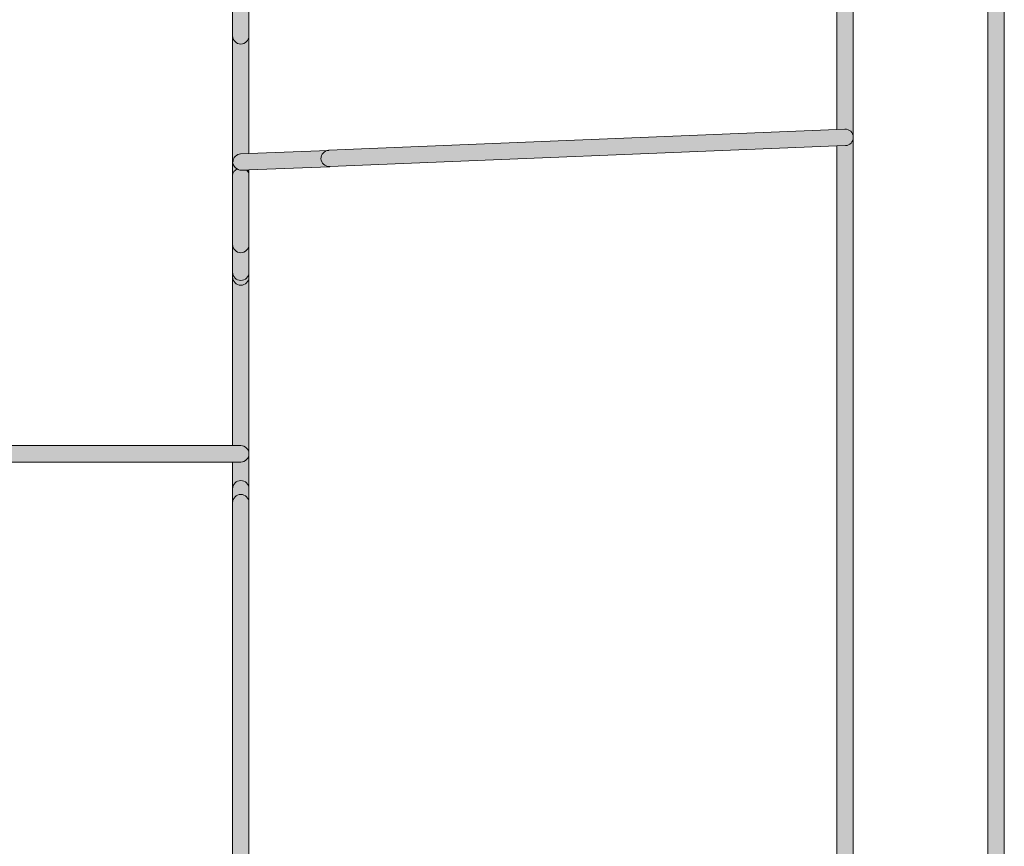
# Model space of a CAD drawing. Units: millimetres. Extents: x 250 to 483, y 99 to 191.
# Drawn here: x 460 to 469, y 163 to 170 of the extents above; entities that cross this region are included whole.
import ezdxf

# ---------------------------------------------------------------- set-up
doc = ezdxf.new("R2010")
doc.units = ezdxf.units.MM
doc.header["$MEASUREMENT"] = 0
doc.layers.add('valance', color=7, linetype='Continuous', lineweight=0)

# ---------------------------------------------------------------- blocks, each defined once
blk = doc.blocks.new('Block_18')
at = {"layer": 'valance', "true_color": 0x010101, "transparency": 33554687}
h = blk.add_hatch(color=18, dxfattribs=at)
h.dxf.hatch_style = 2
edge = h.paths.add_edge_path()
edge.add_spline(control_points=[(468.7728, 174.9065), (468.7338, 174.9065), (468.7021, 174.8748), (468.7021, 174.8358), (468.7021, 174.8358), (468.7021, 134.7039), (468.7021, 134.7039), (468.7021, 134.665), (468.7338, 134.6333), (468.7728, 134.6333), (468.8117, 134.6333), (468.8434, 134.665), (468.8434, 134.7039), (468.8434, 134.7039), (468.8434, 174.8358), (468.8434, 174.8358), (468.8434, 174.8748), (468.8117, 174.9065), (468.7728, 174.9065)], knot_values=[0, 0, 0, 0, 1, 1, 1, 2, 2, 2, 3, 3, 3, 4, 4, 4, 5, 5, 5, 6, 6, 6, 6], degree=3, periodic=0)
h = blk.add_hatch(color=18, dxfattribs=at)
h.dxf.hatch_style = 2
edge = h.paths.add_edge_path()
edge.add_spline(control_points=[(467.4705, 172.8398), (467.4705, 172.8398), (467.3985, 172.8385), (467.3985, 172.8385), (467.3985, 172.8385), (467.3985, 169.3004), (467.3985, 169.3004), (467.3985, 169.3004), (467.4664, 169.3032), (467.4664, 169.3032), (467.5094, 169.3084), (467.538, 169.2744), (467.5398, 169.2357), (467.5398, 169.2357), (467.5398, 172.9116), (467.5398, 172.9116), (467.5405, 172.8727), (467.5094, 172.8404), (467.4705, 172.8398)], knot_values=[0, 0, 0, 0, 1, 1, 1, 2, 2, 2, 3, 3, 3, 4, 4, 4, 5, 5, 5, 6, 6, 6, 6], degree=3, periodic=0)
h = blk.add_hatch(color=18, dxfattribs=at)
h.dxf.hatch_style = 2
edge = h.paths.add_edge_path()
edge.add_spline(control_points=[(462.2553, 170.0396), (462.2942, 170.0396), (462.3257, 170.0712), (462.3259, 170.1099), (462.3259, 170.1101), (462.326, 170.1101), (462.326, 170.1102), (462.326, 170.1102), (462.326, 170.5048), (462.326, 170.5048), (462.326, 170.4659), (462.2943, 170.4342), (462.2553, 170.4342), (462.2164, 170.4342), (462.1847, 170.4659), (462.1847, 170.5048), (462.1847, 170.5048), (462.1847, 170.1102), (462.1847, 170.1102), (462.1847, 170.1101), (462.1848, 170.1101), (462.1848, 170.1099), (462.185, 170.0712), (462.2165, 170.0396), (462.2553, 170.0396)], knot_values=[0, 0, 0, 0, 1, 1, 1, 2, 2, 2, 3, 3, 3, 4, 4, 4, 5, 5, 5, 6, 6, 6, 7, 7, 7, 8, 8, 8, 8], degree=3, periodic=0)
h = blk.add_hatch(color=18, dxfattribs=at)
h.dxf.hatch_style = 2
edge = h.paths.add_edge_path()
edge.add_spline(control_points=[(462.2053, 169.0689), (462.2067, 169.0703), (462.209, 169.07), (462.2104, 169.0713), (462.2221, 169.0814), (462.2356, 169.09), (462.2522, 169.0906), (462.2522, 169.0906), (462.326, 169.0936), (462.326, 169.0936), (462.326, 169.0936), (462.326, 170.1097), (462.326, 170.1097), (462.326, 170.1098), (462.3259, 170.1098), (462.3259, 170.1099), (462.3257, 170.0712), (462.2942, 170.0396), (462.2553, 170.0396), (462.2165, 170.0396), (462.185, 170.0712), (462.1848, 170.1099), (462.1848, 170.1098), (462.1847, 170.1098), (462.1847, 170.1097), (462.1847, 170.1097), (462.1847, 169.0222), (462.1847, 169.0222), (462.1847, 169.0217), (462.1853, 169.0213), (462.1853, 169.0208), (462.1854, 169.0239), (462.1882, 169.0259), (462.1887, 169.0289), (462.191, 169.0441), (462.195, 169.0585), (462.2053, 169.0689)], knot_values=[0, 0, 0, 0, 1, 1, 1, 2, 2, 2, 3, 3, 3, 4, 4, 4, 5, 5, 5, 6, 6, 6, 7, 7, 7, 8, 8, 8, 9, 9, 9, 10, 10, 10, 11, 11, 11, 12, 12, 12, 12], degree=3, periodic=0)
h = blk.add_hatch(color=18, dxfattribs=at)
h.dxf.hatch_style = 2
edge = h.paths.add_edge_path()
edge.add_spline(control_points=[(467.4664, 169.3032), (467.4664, 169.3032), (467.3985, 169.3004), (467.3985, 169.3004), (467.3985, 169.3004), (463.015, 169.1228), (463.015, 169.1228), (463.0139, 169.1228), (463.0133, 169.1216), (463.0121, 169.1215), (462.9748, 169.1183), (462.9458, 169.0873), (462.9471, 169.0495), (462.9488, 169.0116), (462.9802, 168.9818), (463.0177, 168.9818), (463.0188, 168.9818), (463.0195, 168.9819), (463.0205, 168.9819), (463.0205, 168.9819), (463.023, 168.982), (463.023, 168.982), (463.023, 168.982), (467.3985, 169.1593), (467.3985, 169.1593), (467.3985, 169.1593), (467.4719, 169.1623), (467.4719, 169.1623), (467.5108, 169.1638), (467.5411, 169.1967), (467.5398, 169.2357), (467.538, 169.2744), (467.5094, 169.3084), (467.4664, 169.3032)], knot_values=[0, 0, 0, 0, 1, 1, 1, 2, 2, 2, 3, 3, 3, 4, 4, 4, 5, 5, 5, 6, 6, 6, 7, 7, 7, 8, 8, 8, 9, 9, 9, 10, 10, 10, 11, 11, 11, 11], degree=3, periodic=0)
h = blk.add_hatch(color=18, dxfattribs=at)
h.dxf.hatch_style = 2
edge = h.paths.add_edge_path()
edge.add_spline(control_points=[(467.4719, 169.1623), (467.4719, 169.1623), (467.3985, 169.1593), (467.3985, 169.1593), (467.3985, 169.1593), (467.3985, 141.0321), (467.3985, 141.0321), (467.3985, 141.0321), (467.4719, 141.0291), (467.4719, 141.0291), (467.5108, 141.0276), (467.5411, 140.9947), (467.5398, 140.9557), (467.5398, 140.9557), (467.5398, 169.2357), (467.5398, 169.2357), (467.5411, 169.1967), (467.5108, 169.1638), (467.4719, 169.1623)], knot_values=[0, 0, 0, 0, 1, 1, 1, 2, 2, 2, 3, 3, 3, 4, 4, 4, 5, 5, 5, 6, 6, 6, 6], degree=3, periodic=0)
h = blk.add_hatch(color=18, dxfattribs=at)
h.dxf.hatch_style = 2
edge = h.paths.add_edge_path()
edge.add_spline(control_points=[(462.2242, 168.962), (462.2341, 168.9567), (462.2431, 168.9495), (462.255, 168.9495), (462.256, 168.9495), (462.2567, 168.9497), (462.2577, 168.9497), (462.2577, 168.9497), (462.3062, 168.9517), (462.3062, 168.9517), (462.3062, 168.9517), (462.326, 168.9525), (462.326, 168.9525), (462.326, 168.9525), (463.0201, 168.9807), (463.0201, 168.9807), (463.0213, 168.9808), (463.0219, 168.982), (463.023, 168.982), (463.023, 168.982), (463.0205, 168.9819), (463.0205, 168.9819), (463.0195, 168.9819), (463.0188, 168.9818), (463.0177, 168.9818), (462.9802, 168.9818), (462.9488, 169.0116), (462.9471, 169.0495), (462.9458, 169.0873), (462.9748, 169.1183), (463.0121, 169.1215), (463.0121, 169.1215), (462.326, 169.0936), (462.326, 169.0936), (462.326, 169.0936), (462.2522, 169.0906), (462.2522, 169.0906), (462.2356, 169.09), (462.2221, 169.0814), (462.2104, 169.0713), (462.209, 169.0701), (462.2066, 169.0703), (462.2053, 169.0689), (462.195, 169.0585), (462.191, 169.0441), (462.1887, 169.0289), (462.1881, 169.025), (462.1846, 169.0223), (462.1847, 169.0182), (462.1847, 169.0178), (462.1844, 169.0176), (462.1844, 169.0172), (462.1844, 169.0169), (462.1847, 169.0168), (462.1847, 169.0165), (462.1862, 168.991), (462.2031, 168.9732), (462.2242, 168.962)], knot_values=[0, 0, 0, 0, 1, 1, 1, 2, 2, 2, 3, 3, 3, 4, 4, 4, 5, 5, 5, 6, 6, 6, 7, 7, 7, 8, 8, 8, 9, 9, 9, 10, 10, 10, 11, 11, 11, 12, 12, 12, 13, 13, 13, 14, 14, 14, 15, 15, 15, 16, 16, 16, 17, 17, 17, 18, 18, 18, 19, 19, 19, 19], degree=3, periodic=0)
h = blk.add_hatch(color=18, dxfattribs=at)
h.dxf.hatch_style = 2
edge = h.paths.add_edge_path()
edge.add_spline(control_points=[(462.2053, 169.0689), (462.2066, 169.0703), (462.209, 169.0701), (462.2104, 169.0713), (462.209, 169.07), (462.2067, 169.0703), (462.2053, 169.0689)], knot_values=[0, 0, 0, 0, 1, 1, 1, 2, 2, 2, 2], degree=3, periodic=0)
h = blk.add_hatch(color=18, dxfattribs=at)
h.dxf.hatch_style = 2
edge = h.paths.add_edge_path()
edge.add_spline(control_points=[(462.1887, 169.0289), (462.1882, 169.0259), (462.1854, 169.0239), (462.1853, 169.0208), (462.1853, 169.0202), (462.1847, 169.0199), (462.1847, 169.0193), (462.1847, 169.0193), (462.1847, 169.0182), (462.1847, 169.0182), (462.1846, 169.0223), (462.1881, 169.025), (462.1887, 169.0289)], knot_values=[0, 0, 0, 0, 1, 1, 1, 2, 2, 2, 3, 3, 3, 4, 4, 4, 4], degree=3, periodic=0)
h = blk.add_hatch(color=18, dxfattribs=at)
h.dxf.hatch_style = 2
edge = h.paths.add_edge_path()
edge.add_spline(control_points=[(462.2242, 168.962), (462.2031, 168.9732), (462.1862, 168.991), (462.1847, 169.0165), (462.1847, 169.0165), (462.1847, 168.9042), (462.1847, 168.9042), (462.1847, 168.931), (462.2021, 168.95), (462.2242, 168.962)], knot_values=[0, 0, 0, 0, 1, 1, 1, 2, 2, 2, 3, 3, 3, 3], degree=3, periodic=0)
h = blk.add_hatch(color=18, dxfattribs=at)
h.dxf.hatch_style = 2
edge = h.paths.add_edge_path()
edge.add_spline(control_points=[(462.2553, 168.238), (462.2943, 168.238), (462.326, 168.2697), (462.326, 168.3086), (462.326, 168.3086), (462.326, 168.3088), (462.326, 168.3088), (462.326, 168.3088), (462.326, 168.9041), (462.326, 168.9041), (462.326, 168.9041), (462.326, 168.9042), (462.326, 168.9042), (462.326, 168.9227), (462.3179, 168.9391), (462.3062, 168.9517), (462.3062, 168.9517), (462.2577, 168.9497), (462.2577, 168.9497), (462.2567, 168.9497), (462.256, 168.9495), (462.255, 168.9495), (462.2431, 168.9495), (462.2341, 168.9567), (462.2242, 168.962), (462.2021, 168.95), (462.1847, 168.931), (462.1847, 168.9042), (462.1847, 168.9042), (462.1847, 168.9041), (462.1847, 168.9041), (462.1847, 168.9041), (462.1847, 168.3088), (462.1847, 168.3088), (462.1847, 168.3088), (462.1847, 168.3086), (462.1847, 168.3086), (462.1847, 168.2697), (462.2164, 168.238), (462.2553, 168.238)], knot_values=[0, 0, 0, 0, 1, 1, 1, 2, 2, 2, 3, 3, 3, 4, 4, 4, 5, 5, 5, 6, 6, 6, 7, 7, 7, 8, 8, 8, 9, 9, 9, 10, 10, 10, 11, 11, 11, 12, 12, 12, 13, 13, 13, 13], degree=3, periodic=0)
h = blk.add_hatch(color=18, dxfattribs=at)
h.dxf.hatch_style = 2
edge = h.paths.add_edge_path()
edge.add_spline(control_points=[(462.3062, 168.9517), (462.3179, 168.9391), (462.326, 168.9227), (462.326, 168.9042), (462.326, 168.9042), (462.326, 168.9525), (462.326, 168.9525), (462.326, 168.9525), (462.3062, 168.9517), (462.3062, 168.9517)], knot_values=[0, 0, 0, 0, 1, 1, 1, 2, 2, 2, 3, 3, 3, 3], degree=3, periodic=0)
h = blk.add_hatch(color=18, dxfattribs=at)
h.dxf.hatch_style = 2
edge = h.paths.add_edge_path()
edge.add_spline(control_points=[(462.2553, 167.9985), (462.2943, 167.9985), (462.326, 168.0302), (462.326, 168.0692), (462.326, 168.0692), (462.326, 168.3086), (462.326, 168.3086), (462.326, 168.2697), (462.2943, 168.238), (462.2553, 168.238), (462.2164, 168.238), (462.1847, 168.2697), (462.1847, 168.3086), (462.1847, 168.3086), (462.1847, 168.0692), (462.1847, 168.0692), (462.1847, 168.0302), (462.2164, 167.9985), (462.2553, 167.9985)], knot_values=[0, 0, 0, 0, 1, 1, 1, 2, 2, 2, 3, 3, 3, 4, 4, 4, 5, 5, 5, 6, 6, 6, 6], degree=3, periodic=0)
h = blk.add_hatch(color=18, dxfattribs=at)
h.dxf.hatch_style = 2
edge = h.paths.add_edge_path()
edge.add_spline(control_points=[(462.2553, 167.957), (462.2943, 167.957), (462.326, 167.9887), (462.326, 168.0276), (462.326, 168.0276), (462.326, 168.0692), (462.326, 168.0692), (462.326, 168.0302), (462.2943, 167.9985), (462.2553, 167.9985), (462.2164, 167.9985), (462.1847, 168.0302), (462.1847, 168.0692), (462.1847, 168.0692), (462.1847, 168.0276), (462.1847, 168.0276), (462.1847, 167.9887), (462.2164, 167.957), (462.2553, 167.957)], knot_values=[0, 0, 0, 0, 1, 1, 1, 2, 2, 2, 3, 3, 3, 4, 4, 4, 5, 5, 5, 6, 6, 6, 6], degree=3, periodic=0)
h = blk.add_hatch(color=18, dxfattribs=at)
h.dxf.hatch_style = 2
edge = h.paths.add_edge_path()
edge.add_spline(control_points=[(462.326, 166.5015), (462.326, 166.5015), (462.326, 168.0276), (462.326, 168.0276), (462.326, 167.9887), (462.2943, 167.957), (462.2553, 167.957), (462.2164, 167.957), (462.1847, 167.9887), (462.1847, 168.0276), (462.1847, 168.0276), (462.1847, 166.5721), (462.1847, 166.5721), (462.1847, 166.5721), (462.2553, 166.5721), (462.2553, 166.5721), (462.2943, 166.5721), (462.326, 166.5404), (462.326, 166.5015)], knot_values=[0, 0, 0, 0, 1, 1, 1, 2, 2, 2, 3, 3, 3, 4, 4, 4, 5, 5, 5, 6, 6, 6, 6], degree=3, periodic=0)
h = blk.add_hatch(color=18, dxfattribs=at)
h.dxf.hatch_style = 2
edge = h.paths.add_edge_path()
edge.add_spline(control_points=[(363.9874, 166.5023), (363.9874, 166.502), (363.9871, 166.5018), (363.9871, 166.5015), (363.9871, 166.5011), (363.9874, 166.5009), (363.9874, 166.5006), (363.9879, 166.4621), (364.0191, 166.4308), (364.0577, 166.4308), (364.0577, 166.4308), (364.1287, 166.4308), (364.1287, 166.4308), (364.1287, 166.4308), (462.1847, 166.4308), (462.1847, 166.4308), (462.1847, 166.4308), (462.2553, 166.4308), (462.2553, 166.4308), (462.2943, 166.4308), (462.326, 166.4625), (462.326, 166.5015), (462.326, 166.5404), (462.2943, 166.5721), (462.2553, 166.5721), (462.2553, 166.5721), (462.1847, 166.5721), (462.1847, 166.5721), (462.1847, 166.5721), (364.1287, 166.5721), (364.1287, 166.5721), (364.1287, 166.5721), (364.0577, 166.5721), (364.0577, 166.5721), (364.0191, 166.5721), (363.9879, 166.5408), (363.9874, 166.5023)], knot_values=[0, 0, 0, 0, 1, 1, 1, 2, 2, 2, 3, 3, 3, 4, 4, 4, 5, 5, 5, 6, 6, 6, 7, 7, 7, 8, 8, 8, 9, 9, 9, 10, 10, 10, 11, 11, 11, 12, 12, 12, 12], degree=3, periodic=0)
h = blk.add_hatch(color=18, dxfattribs=at)
h.dxf.hatch_style = 2
edge = h.paths.add_edge_path()
edge.add_spline(control_points=[(462.2553, 166.271), (462.2943, 166.271), (462.326, 166.2393), (462.326, 166.2004), (462.326, 166.2004), (462.326, 166.5015), (462.326, 166.5015), (462.326, 166.4625), (462.2943, 166.4308), (462.2553, 166.4308), (462.2553, 166.4308), (462.1847, 166.4308), (462.1847, 166.4308), (462.1847, 166.4308), (462.1847, 166.2004), (462.1847, 166.2004), (462.1847, 166.2393), (462.2164, 166.271), (462.2553, 166.271)], knot_values=[0, 0, 0, 0, 1, 1, 1, 2, 2, 2, 3, 3, 3, 4, 4, 4, 5, 5, 5, 6, 6, 6, 6], degree=3, periodic=0)
h = blk.add_hatch(color=18, dxfattribs=at)
h.dxf.hatch_style = 2
edge = h.paths.add_edge_path()
edge.add_spline(control_points=[(462.2553, 166.1511), (462.2943, 166.1511), (462.326, 166.1194), (462.326, 166.0805), (462.326, 166.0805), (462.326, 166.2004), (462.326, 166.2004), (462.326, 166.2393), (462.2943, 166.271), (462.2553, 166.271), (462.2164, 166.271), (462.1847, 166.2393), (462.1847, 166.2004), (462.1847, 166.2004), (462.1847, 166.0805), (462.1847, 166.0805), (462.1847, 166.1194), (462.2164, 166.1511), (462.2553, 166.1511)], knot_values=[0, 0, 0, 0, 1, 1, 1, 2, 2, 2, 3, 3, 3, 4, 4, 4, 5, 5, 5, 6, 6, 6, 6], degree=3, periodic=0)
h = blk.add_hatch(color=18, dxfattribs=at)
h.dxf.hatch_style = 2
edge = h.paths.add_edge_path()
edge.add_spline(control_points=[(462.2553, 143.1715), (462.2943, 143.1715), (462.326, 143.2031), (462.326, 143.2421), (462.326, 143.2421), (462.326, 166.0803), (462.326, 166.0803), (462.326, 166.0803), (462.326, 166.0805), (462.326, 166.0805), (462.326, 166.1194), (462.2943, 166.1511), (462.2553, 166.1511), (462.2164, 166.1511), (462.1847, 166.1194), (462.1847, 166.0805), (462.1847, 166.0805), (462.1847, 166.0803), (462.1847, 166.0803), (462.1847, 166.0803), (462.1847, 144.0865), (462.1847, 144.0865), (462.1847, 144.0865), (462.1847, 143.9452), (462.1847, 143.9452), (462.1847, 143.9452), (462.1847, 143.2421), (462.1847, 143.2421), (462.1847, 143.2031), (462.2164, 143.1715), (462.2553, 143.1715)], knot_values=[0, 0, 0, 0, 1, 1, 1, 2, 2, 2, 3, 3, 3, 4, 4, 4, 5, 5, 5, 6, 6, 6, 7, 7, 7, 8, 8, 8, 9, 9, 9, 10, 10, 10, 10], degree=3, periodic=0)
at = {"layer": 'valance'}
for points in [[(467.3985, 169.3004), (467.3985, 172.8385), (462.326, 172.7502), (462.326, 170.5048), (462.326, 170.1102), (462.3259, 170.1099), (462.326, 170.1097), (462.326, 169.0936), (463.0121, 169.1215), (463.015, 169.1228)], [(364.1287, 166.0805), (364.1287, 166.0803), (364.1287, 144.0865), (462.1847, 144.0865), (462.1847, 166.0803), (462.1847, 166.0805), (462.1847, 166.2004), (462.1847, 166.4308), (364.1287, 166.4308), (364.1287, 166.2004)]]:
    blk.add_lwpolyline(points, close=True, dxfattribs=at)
blk.add_lwpolyline([(467.3985, 141.0321), (467.3985, 169.1593), (463.023, 168.982), (463.0201, 168.9807), (462.326, 168.9525), (462.326, 168.9042), (462.326, 168.9041), (462.326, 168.3088), (462.326, 168.3086), (462.326, 168.0692), (462.326, 168.0276), (462.326, 166.5015), (462.326, 166.2004), (462.326, 166.0805), (462.326, 166.0803), (462.326, 143.2421)], dxfattribs=at)
for points, knots in [([(467.5398, 174.8668), (467.5398, 174.8668), (467.5398, 172.9116), (467.5398, 172.9116), (467.5398, 172.9116), (467.5398, 169.2357), (467.5398, 169.2357), (467.5398, 169.2357), (467.5398, 140.9557), (467.5398, 140.9557), (467.5398, 140.9557), (467.5398, 136.4111), (467.5398, 136.4111), (467.5398, 136.4111), (467.5398, 134.6727), (467.5398, 134.6727), (467.5398, 134.6727), (467.5398, 134.6726), (467.5398, 134.6726), (467.5398, 134.6726), (467.5398, 133.5433), (467.5398, 133.5433), (467.5398, 133.543), (467.5401, 133.5428), (467.5401, 133.5424), (467.5401, 133.5421), (467.5398, 133.5419), (467.5398, 133.5416), (467.5398, 133.5416), (467.5398, 132.5746), (467.5398, 132.5746), (467.5398, 132.5746), (468.3511, 132.6028), (468.3511, 132.6028), (468.3668, 132.6064), (468.3834, 132.5989), (468.3969, 132.5871), (468.5682, 132.6139), (468.7002, 132.7509), (468.7201, 132.9236), (468.7102, 132.9358), (468.7021, 132.95), (468.7021, 132.9669), (468.7021, 132.9669), (468.7021, 134.7039), (468.7021, 134.7039), (468.7021, 134.7039), (468.7021, 174.8358), (468.7021, 174.8358), (468.7021, 174.8358), (468.7021, 176.5729), (468.7021, 176.5729), (468.7021, 176.5898), (468.7102, 176.6042), (468.7202, 176.6164), (468.7005, 176.7901), (468.5672, 176.9277), (468.3943, 176.9532), (468.3825, 176.9443), (468.3693, 176.9367), (468.3535, 176.9367), (468.3528, 176.9367), (468.3518, 176.9367), (468.3511, 176.9368), (468.3511, 176.9368), (467.5398, 176.9648), (467.5398, 176.9648), (467.5398, 176.9648), (467.5398, 174.8668), (467.5398, 174.8668)], [0, 0, 0, 0, 1, 1, 1, 2, 2, 2, 3, 3, 3, 4, 4, 4, 5, 5, 5, 6, 6, 6, 7, 7, 7, 8, 8, 8, 9, 9, 9, 10, 10, 10, 11, 11, 11, 12, 12, 12, 13, 13, 13, 14, 14, 14, 15, 15, 15, 16, 16, 16, 17, 17, 17, 18, 18, 18, 19, 19, 19, 20, 20, 20, 21, 21, 21, 22, 22, 22, 23, 23, 23, 23]), ([(371.9497, 174.4853), (371.9497, 174.4853), (371.9497, 174.2025), (371.9497, 174.2025), (371.9497, 174.2025), (371.9497, 172.0364), (371.9497, 172.0364), (371.9497, 172.0363), (371.9497, 172.0363), (371.9497, 172.0363), (371.9497, 172.0362), (371.9497, 172.0362), (371.9497, 172.0362), (371.9497, 172.0362), (371.9497, 171.3363), (371.9497, 171.3363), (371.9497, 171.3269), (371.9431, 171.3203), (371.9397, 171.3121), (371.9363, 171.3038), (371.9359, 171.2946), (371.9298, 171.2881), (371.9239, 171.282), (371.9151, 171.2812), (371.9074, 171.2774), (371.8991, 171.2734), (371.8927, 171.2662), (371.8829, 171.2657), (371.8829, 171.2657), (371.7785, 171.2581), (371.7785, 171.2581), (371.7764, 171.2579), (371.7744, 171.2578), (371.7723, 171.2578), (371.7531, 171.2578), (371.7364, 171.2661), (371.7236, 171.2788), (371.5196, 171.2558), (371.2021, 171.2353), (371.0016, 171.2322), (370.9889, 171.2163), (370.9715, 171.2048), (370.9496, 171.2044), (370.9496, 171.2044), (364.3716, 171.0893), (364.3716, 171.0893), (364.371, 171.0893), (364.3708, 171.0893), (364.3705, 171.0893), (364.3705, 171.0893), (364.1287, 171.0854), (364.1287, 171.0854), (364.1287, 171.0854), (364.1287, 170.5048), (364.1287, 170.5048), (364.1287, 170.5048), (364.1287, 170.1102), (364.1287, 170.1102), (364.1287, 170.1101), (364.1286, 170.1101), (364.1286, 170.1099), (364.1286, 170.1098), (364.1287, 170.1098), (364.1287, 170.1097), (364.1287, 170.1097), (364.1287, 169.0222), (364.1287, 169.0222), (364.1287, 169.0217), (364.1281, 169.0213), (364.1281, 169.0208), (364.1281, 169.0202), (364.1287, 169.0199), (364.1287, 169.0193), (364.1287, 169.0193), (364.1287, 169.0171), (364.1287, 169.0171), (364.1287, 169.0171), (364.1287, 168.9042), (364.1287, 168.9042), (364.1287, 168.9042), (364.1287, 168.9041), (364.1287, 168.9041), (364.1287, 168.9041), (364.1287, 168.3088), (364.1287, 168.3088), (364.1287, 168.3088), (364.1287, 168.3086), (364.1287, 168.3086), (364.1287, 168.3086), (364.1287, 168.0692), (364.1287, 168.0692), (364.1287, 168.0692), (364.1287, 168.0276), (364.1287, 168.0276), (364.1287, 168.0276), (364.1287, 166.5721), (364.1287, 166.5721), (364.1287, 166.5721), (462.1847, 166.5721), (462.1847, 166.5721), (462.1847, 166.5721), (462.1847, 168.0276), (462.1847, 168.0276), (462.1847, 168.0276), (462.1847, 168.0692), (462.1847, 168.0692), (462.1847, 168.0692), (462.1847, 168.3086), (462.1847, 168.3086), (462.1847, 168.3086), (462.1847, 168.3088), (462.1847, 168.3088), (462.1847, 168.3088), (462.1847, 168.9041), (462.1847, 168.9041), (462.1847, 168.9041), (462.1847, 168.9042), (462.1847, 168.9042), (462.1847, 168.9042), (462.1847, 169.0165), (462.1847, 169.0165), (462.1847, 169.0168), (462.1844, 169.0169), (462.1844, 169.0172), (462.1844, 169.0176), (462.1847, 169.0178), (462.1847, 169.0182), (462.1847, 169.0182), (462.1847, 169.0193), (462.1847, 169.0193), (462.1847, 169.0199), (462.1853, 169.0202), (462.1853, 169.0208), (462.1853, 169.0213), (462.1847, 169.0217), (462.1847, 169.0222), (462.1847, 169.0222), (462.1847, 170.1097), (462.1847, 170.1097), (462.1847, 170.1098), (462.1848, 170.1098), (462.1848, 170.1099), (462.1848, 170.1101), (462.1847, 170.1101), (462.1847, 170.1102), (462.1847, 170.1102), (462.1847, 170.5048), (462.1847, 170.5048), (462.1847, 170.5048), (462.1847, 171.0851), (462.1847, 171.0851), (462.1847, 171.0851), (461.9429, 171.0893), (461.9429, 171.0893), (461.9426, 171.0893), (461.9423, 171.0893), (461.9418, 171.0893), (461.9418, 171.0893), (455.3638, 171.2044), (455.3638, 171.2044), (455.3419, 171.2048), (455.3245, 171.2162), (455.3119, 171.2321), (455.1087, 171.2355), (454.7914, 171.2562), (454.5898, 171.2788), (454.577, 171.2661), (454.5602, 171.2578), (454.5411, 171.2578), (454.539, 171.2578), (454.5369, 171.2579), (454.5349, 171.2581), (454.5349, 171.2581), (454.4301, 171.2657), (454.4301, 171.2657), (454.4202, 171.2662), (454.4136, 171.2734), (454.4052, 171.2776), (454.3977, 171.2814), (454.389, 171.2821), (454.3833, 171.2881), (454.3771, 171.2946), (454.3766, 171.3038), (454.3733, 171.3123), (454.3699, 171.3205), (454.3633, 171.3269), (454.3633, 171.3363), (454.3633, 171.3363), (454.3633, 172.0362), (454.3633, 172.0362), (454.3633, 172.0362), (454.3634, 172.0362), (454.3634, 172.0363), (454.3634, 172.0363), (454.3633, 172.0363), (454.3633, 172.0364), (454.3633, 172.0364), (454.3633, 174.2025), (454.3633, 174.2025), (454.3633, 174.2025), (454.3633, 174.2033), (454.3633, 174.2033), (454.3633, 174.2033), (454.3633, 174.4853), (454.3633, 174.4853), (454.3633, 174.4853), (454.3633, 174.4855), (454.3633, 174.4855), (454.3633, 174.4855), (454.3633, 174.7673), (454.3633, 174.7673), (454.3633, 174.7673), (454.3633, 174.7683), (454.3633, 174.7683), (454.3633, 174.7683), (454.3633, 176.3157), (454.3633, 176.3157), (454.3633, 176.3157), (371.9497, 176.3157), (371.9497, 176.3157), (371.9497, 176.3157), (371.9497, 174.7683), (371.9497, 174.7683), (371.9497, 174.7683), (371.9497, 174.4855), (371.9497, 174.4855), (371.9497, 174.4855), (371.9497, 174.4853), (371.9497, 174.4853)], [0, 0, 0, 0, 1, 1, 1, 2, 2, 2, 3, 3, 3, 4, 4, 4, 5, 5, 5, 6, 6, 6, 7, 7, 7, 8, 8, 8, 9, 9, 9, 10, 10, 10, 11, 11, 11, 12, 12, 12, 13, 13, 13, 14, 14, 14, 15, 15, 15, 16, 16, 16, 17, 17, 17, 18, 18, 18, 19, 19, 19, 20, 20, 20, 21, 21, 21, 22, 22, 22, 23, 23, 23, 24, 24, 24, 25, 25, 25, 26, 26, 26, 27, 27, 27, 28, 28, 28, 29, 29, 29, 30, 30, 30, 31, 31, 31, 32, 32, 32, 33, 33, 33, 34, 34, 34, 35, 35, 35, 36, 36, 36, 37, 37, 37, 38, 38, 38, 39, 39, 39, 40, 40, 40, 41, 41, 41, 42, 42, 42, 43, 43, 43, 44, 44, 44, 45, 45, 45, 46, 46, 46, 47, 47, 47, 48, 48, 48, 49, 49, 49, 50, 50, 50, 51, 51, 51, 52, 52, 52, 53, 53, 53, 54, 54, 54, 55, 55, 55, 56, 56, 56, 57, 57, 57, 58, 58, 58, 59, 59, 59, 60, 60, 60, 61, 61, 61, 62, 62, 62, 63, 63, 63, 64, 64, 64, 65, 65, 65, 66, 66, 66, 67, 67, 67, 68, 68, 68, 69, 69, 69, 70, 70, 70, 71, 71, 71, 72, 72, 72, 73, 73, 73, 74, 74, 74, 75, 75, 75, 76, 76, 76, 76]), ([(468.7728, 174.9065), (468.7338, 174.9065), (468.7021, 174.8748), (468.7021, 174.8358), (468.7021, 174.8358), (468.7021, 134.7039), (468.7021, 134.7039), (468.7021, 134.665), (468.7338, 134.6333), (468.7728, 134.6333), (468.8117, 134.6333), (468.8434, 134.665), (468.8434, 134.7039), (468.8434, 134.7039), (468.8434, 174.8358), (468.8434, 174.8358), (468.8434, 174.8748), (468.8117, 174.9065), (468.7728, 174.9065)], [0, 0, 0, 0, 1, 1, 1, 2, 2, 2, 3, 3, 3, 4, 4, 4, 5, 5, 5, 6, 6, 6, 6]), ([(467.4705, 172.8398), (467.4705, 172.8398), (467.3985, 172.8385), (467.3985, 172.8385), (467.3985, 172.8385), (467.3985, 169.3004), (467.3985, 169.3004), (467.3985, 169.3004), (467.4664, 169.3032), (467.4664, 169.3032), (467.5094, 169.3084), (467.538, 169.2744), (467.5398, 169.2357), (467.5398, 169.2357), (467.5398, 172.9116), (467.5398, 172.9116), (467.5405, 172.8727), (467.5094, 172.8404), (467.4705, 172.8398)], [0, 0, 0, 0, 1, 1, 1, 2, 2, 2, 3, 3, 3, 4, 4, 4, 5, 5, 5, 6, 6, 6, 6]), ([(462.2553, 170.0396), (462.2942, 170.0396), (462.3257, 170.0712), (462.3259, 170.1099), (462.3259, 170.1101), (462.326, 170.1101), (462.326, 170.1102), (462.326, 170.1102), (462.326, 170.5048), (462.326, 170.5048), (462.326, 170.4659), (462.2943, 170.4342), (462.2553, 170.4342), (462.2164, 170.4342), (462.1847, 170.4659), (462.1847, 170.5048), (462.1847, 170.5048), (462.1847, 170.1102), (462.1847, 170.1102), (462.1847, 170.1101), (462.1848, 170.1101), (462.1848, 170.1099), (462.185, 170.0712), (462.2165, 170.0396), (462.2553, 170.0396)], [0, 0, 0, 0, 1, 1, 1, 2, 2, 2, 3, 3, 3, 4, 4, 4, 5, 5, 5, 6, 6, 6, 7, 7, 7, 8, 8, 8, 8]), ([(462.2053, 169.0689), (462.2067, 169.0703), (462.209, 169.07), (462.2104, 169.0713), (462.2221, 169.0814), (462.2356, 169.09), (462.2522, 169.0906), (462.2522, 169.0906), (462.326, 169.0936), (462.326, 169.0936), (462.326, 169.0936), (462.326, 170.1097), (462.326, 170.1097), (462.326, 170.1098), (462.3259, 170.1098), (462.3259, 170.1099), (462.3257, 170.0712), (462.2942, 170.0396), (462.2553, 170.0396), (462.2165, 170.0396), (462.185, 170.0712), (462.1848, 170.1099), (462.1848, 170.1098), (462.1847, 170.1098), (462.1847, 170.1097), (462.1847, 170.1097), (462.1847, 169.0222), (462.1847, 169.0222), (462.1847, 169.0217), (462.1853, 169.0213), (462.1853, 169.0208), (462.1854, 169.0239), (462.1882, 169.0259), (462.1887, 169.0289), (462.191, 169.0441), (462.195, 169.0585), (462.2053, 169.0689)], [0, 0, 0, 0, 1, 1, 1, 2, 2, 2, 3, 3, 3, 4, 4, 4, 5, 5, 5, 6, 6, 6, 7, 7, 7, 8, 8, 8, 9, 9, 9, 10, 10, 10, 11, 11, 11, 12, 12, 12, 12]), ([(467.4664, 169.3032), (467.4664, 169.3032), (467.3985, 169.3004), (467.3985, 169.3004), (467.3985, 169.3004), (463.015, 169.1228), (463.015, 169.1228), (463.0139, 169.1228), (463.0133, 169.1216), (463.0121, 169.1215), (462.9748, 169.1183), (462.9458, 169.0873), (462.9471, 169.0495), (462.9488, 169.0116), (462.9802, 168.9818), (463.0177, 168.9818), (463.0188, 168.9818), (463.0195, 168.9819), (463.0205, 168.9819), (463.0205, 168.9819), (463.023, 168.982), (463.023, 168.982), (463.023, 168.982), (467.3985, 169.1593), (467.3985, 169.1593), (467.3985, 169.1593), (467.4719, 169.1623), (467.4719, 169.1623), (467.5108, 169.1638), (467.5411, 169.1967), (467.5398, 169.2357), (467.538, 169.2744), (467.5094, 169.3084), (467.4664, 169.3032)], [0, 0, 0, 0, 1, 1, 1, 2, 2, 2, 3, 3, 3, 4, 4, 4, 5, 5, 5, 6, 6, 6, 7, 7, 7, 8, 8, 8, 9, 9, 9, 10, 10, 10, 11, 11, 11, 11]), ([(467.4719, 169.1623), (467.4719, 169.1623), (467.3985, 169.1593), (467.3985, 169.1593), (467.3985, 169.1593), (467.3985, 141.0321), (467.3985, 141.0321), (467.3985, 141.0321), (467.4719, 141.0291), (467.4719, 141.0291), (467.5108, 141.0276), (467.5411, 140.9947), (467.5398, 140.9557), (467.5398, 140.9557), (467.5398, 169.2357), (467.5398, 169.2357), (467.5411, 169.1967), (467.5108, 169.1638), (467.4719, 169.1623)], [0, 0, 0, 0, 1, 1, 1, 2, 2, 2, 3, 3, 3, 4, 4, 4, 5, 5, 5, 6, 6, 6, 6]), ([(462.2242, 168.962), (462.2341, 168.9567), (462.2431, 168.9495), (462.255, 168.9495), (462.256, 168.9495), (462.2567, 168.9497), (462.2577, 168.9497), (462.2577, 168.9497), (462.3062, 168.9517), (462.3062, 168.9517), (462.3062, 168.9517), (462.326, 168.9525), (462.326, 168.9525), (462.326, 168.9525), (463.0201, 168.9807), (463.0201, 168.9807), (463.0213, 168.9808), (463.0219, 168.982), (463.023, 168.982), (463.023, 168.982), (463.0205, 168.9819), (463.0205, 168.9819), (463.0195, 168.9819), (463.0188, 168.9818), (463.0177, 168.9818), (462.9802, 168.9818), (462.9488, 169.0116), (462.9471, 169.0495), (462.9458, 169.0873), (462.9748, 169.1183), (463.0121, 169.1215), (463.0121, 169.1215), (462.326, 169.0936), (462.326, 169.0936), (462.326, 169.0936), (462.2522, 169.0906), (462.2522, 169.0906), (462.2356, 169.09), (462.2221, 169.0814), (462.2104, 169.0713), (462.209, 169.0701), (462.2066, 169.0703), (462.2053, 169.0689), (462.195, 169.0585), (462.191, 169.0441), (462.1887, 169.0289), (462.1881, 169.025), (462.1846, 169.0223), (462.1847, 169.0182), (462.1847, 169.0178), (462.1844, 169.0176), (462.1844, 169.0172), (462.1844, 169.0169), (462.1847, 169.0168), (462.1847, 169.0165), (462.1862, 168.991), (462.2031, 168.9732), (462.2242, 168.962)], [0, 0, 0, 0, 1, 1, 1, 2, 2, 2, 3, 3, 3, 4, 4, 4, 5, 5, 5, 6, 6, 6, 7, 7, 7, 8, 8, 8, 9, 9, 9, 10, 10, 10, 11, 11, 11, 12, 12, 12, 13, 13, 13, 14, 14, 14, 15, 15, 15, 16, 16, 16, 17, 17, 17, 18, 18, 18, 19, 19, 19, 19]), ([(462.2053, 169.0689), (462.2066, 169.0703), (462.209, 169.0701), (462.2104, 169.0713), (462.209, 169.07), (462.2067, 169.0703), (462.2053, 169.0689)], [0, 0, 0, 0, 1, 1, 1, 2, 2, 2, 2]), ([(462.1887, 169.0289), (462.1882, 169.0259), (462.1854, 169.0239), (462.1853, 169.0208), (462.1853, 169.0202), (462.1847, 169.0199), (462.1847, 169.0193), (462.1847, 169.0193), (462.1847, 169.0182), (462.1847, 169.0182), (462.1846, 169.0223), (462.1881, 169.025), (462.1887, 169.0289)], [0, 0, 0, 0, 1, 1, 1, 2, 2, 2, 3, 3, 3, 4, 4, 4, 4]), ([(462.2242, 168.962), (462.2031, 168.9732), (462.1862, 168.991), (462.1847, 169.0165), (462.1847, 169.0165), (462.1847, 168.9042), (462.1847, 168.9042), (462.1847, 168.931), (462.2021, 168.95), (462.2242, 168.962)], [0, 0, 0, 0, 1, 1, 1, 2, 2, 2, 3, 3, 3, 3]), ([(462.2553, 168.238), (462.2943, 168.238), (462.326, 168.2697), (462.326, 168.3086), (462.326, 168.3086), (462.326, 168.3088), (462.326, 168.3088), (462.326, 168.3088), (462.326, 168.9041), (462.326, 168.9041), (462.326, 168.9041), (462.326, 168.9042), (462.326, 168.9042), (462.326, 168.9227), (462.3179, 168.9391), (462.3062, 168.9517), (462.3062, 168.9517), (462.2577, 168.9497), (462.2577, 168.9497), (462.2567, 168.9497), (462.256, 168.9495), (462.255, 168.9495), (462.2431, 168.9495), (462.2341, 168.9567), (462.2242, 168.962), (462.2021, 168.95), (462.1847, 168.931), (462.1847, 168.9042), (462.1847, 168.9042), (462.1847, 168.9041), (462.1847, 168.9041), (462.1847, 168.9041), (462.1847, 168.3088), (462.1847, 168.3088), (462.1847, 168.3088), (462.1847, 168.3086), (462.1847, 168.3086), (462.1847, 168.2697), (462.2164, 168.238), (462.2553, 168.238)], [0, 0, 0, 0, 1, 1, 1, 2, 2, 2, 3, 3, 3, 4, 4, 4, 5, 5, 5, 6, 6, 6, 7, 7, 7, 8, 8, 8, 9, 9, 9, 10, 10, 10, 11, 11, 11, 12, 12, 12, 13, 13, 13, 13]), ([(462.3062, 168.9517), (462.3179, 168.9391), (462.326, 168.9227), (462.326, 168.9042), (462.326, 168.9042), (462.326, 168.9525), (462.326, 168.9525), (462.326, 168.9525), (462.3062, 168.9517), (462.3062, 168.9517)], [0, 0, 0, 0, 1, 1, 1, 2, 2, 2, 3, 3, 3, 3]), ([(462.2553, 167.9985), (462.2943, 167.9985), (462.326, 168.0302), (462.326, 168.0692), (462.326, 168.0692), (462.326, 168.3086), (462.326, 168.3086), (462.326, 168.2697), (462.2943, 168.238), (462.2553, 168.238), (462.2164, 168.238), (462.1847, 168.2697), (462.1847, 168.3086), (462.1847, 168.3086), (462.1847, 168.0692), (462.1847, 168.0692), (462.1847, 168.0302), (462.2164, 167.9985), (462.2553, 167.9985)], [0, 0, 0, 0, 1, 1, 1, 2, 2, 2, 3, 3, 3, 4, 4, 4, 5, 5, 5, 6, 6, 6, 6]), ([(462.2553, 167.957), (462.2943, 167.957), (462.326, 167.9887), (462.326, 168.0276), (462.326, 168.0276), (462.326, 168.0692), (462.326, 168.0692), (462.326, 168.0302), (462.2943, 167.9985), (462.2553, 167.9985), (462.2164, 167.9985), (462.1847, 168.0302), (462.1847, 168.0692), (462.1847, 168.0692), (462.1847, 168.0276), (462.1847, 168.0276), (462.1847, 167.9887), (462.2164, 167.957), (462.2553, 167.957)], [0, 0, 0, 0, 1, 1, 1, 2, 2, 2, 3, 3, 3, 4, 4, 4, 5, 5, 5, 6, 6, 6, 6]), ([(462.326, 166.5015), (462.326, 166.5015), (462.326, 168.0276), (462.326, 168.0276), (462.326, 167.9887), (462.2943, 167.957), (462.2553, 167.957), (462.2164, 167.957), (462.1847, 167.9887), (462.1847, 168.0276), (462.1847, 168.0276), (462.1847, 166.5721), (462.1847, 166.5721), (462.1847, 166.5721), (462.2553, 166.5721), (462.2553, 166.5721), (462.2943, 166.5721), (462.326, 166.5404), (462.326, 166.5015)], [0, 0, 0, 0, 1, 1, 1, 2, 2, 2, 3, 3, 3, 4, 4, 4, 5, 5, 5, 6, 6, 6, 6]), ([(363.9874, 166.5023), (363.9874, 166.502), (363.9871, 166.5018), (363.9871, 166.5015), (363.9871, 166.5011), (363.9874, 166.5009), (363.9874, 166.5006), (363.9879, 166.4621), (364.0191, 166.4308), (364.0577, 166.4308), (364.0577, 166.4308), (364.1287, 166.4308), (364.1287, 166.4308), (364.1287, 166.4308), (462.1847, 166.4308), (462.1847, 166.4308), (462.1847, 166.4308), (462.2553, 166.4308), (462.2553, 166.4308), (462.2943, 166.4308), (462.326, 166.4625), (462.326, 166.5015), (462.326, 166.5404), (462.2943, 166.5721), (462.2553, 166.5721), (462.2553, 166.5721), (462.1847, 166.5721), (462.1847, 166.5721), (462.1847, 166.5721), (364.1287, 166.5721), (364.1287, 166.5721), (364.1287, 166.5721), (364.0577, 166.5721), (364.0577, 166.5721), (364.0191, 166.5721), (363.9879, 166.5408), (363.9874, 166.5023)], [0, 0, 0, 0, 1, 1, 1, 2, 2, 2, 3, 3, 3, 4, 4, 4, 5, 5, 5, 6, 6, 6, 7, 7, 7, 8, 8, 8, 9, 9, 9, 10, 10, 10, 11, 11, 11, 12, 12, 12, 12]), ([(462.2553, 166.271), (462.2943, 166.271), (462.326, 166.2393), (462.326, 166.2004), (462.326, 166.2004), (462.326, 166.5015), (462.326, 166.5015), (462.326, 166.4625), (462.2943, 166.4308), (462.2553, 166.4308), (462.2553, 166.4308), (462.1847, 166.4308), (462.1847, 166.4308), (462.1847, 166.4308), (462.1847, 166.2004), (462.1847, 166.2004), (462.1847, 166.2393), (462.2164, 166.271), (462.2553, 166.271)], [0, 0, 0, 0, 1, 1, 1, 2, 2, 2, 3, 3, 3, 4, 4, 4, 5, 5, 5, 6, 6, 6, 6]), ([(462.2553, 166.1511), (462.2943, 166.1511), (462.326, 166.1194), (462.326, 166.0805), (462.326, 166.0805), (462.326, 166.2004), (462.326, 166.2004), (462.326, 166.2393), (462.2943, 166.271), (462.2553, 166.271), (462.2164, 166.271), (462.1847, 166.2393), (462.1847, 166.2004), (462.1847, 166.2004), (462.1847, 166.0805), (462.1847, 166.0805), (462.1847, 166.1194), (462.2164, 166.1511), (462.2553, 166.1511)], [0, 0, 0, 0, 1, 1, 1, 2, 2, 2, 3, 3, 3, 4, 4, 4, 5, 5, 5, 6, 6, 6, 6]), ([(462.2553, 143.1715), (462.2943, 143.1715), (462.326, 143.2031), (462.326, 143.2421), (462.326, 143.2421), (462.326, 166.0803), (462.326, 166.0803), (462.326, 166.0803), (462.326, 166.0805), (462.326, 166.0805), (462.326, 166.1194), (462.2943, 166.1511), (462.2553, 166.1511), (462.2164, 166.1511), (462.1847, 166.1194), (462.1847, 166.0805), (462.1847, 166.0805), (462.1847, 166.0803), (462.1847, 166.0803), (462.1847, 166.0803), (462.1847, 144.0865), (462.1847, 144.0865), (462.1847, 144.0865), (462.1847, 143.9452), (462.1847, 143.9452), (462.1847, 143.9452), (462.1847, 143.2421), (462.1847, 143.2421), (462.1847, 143.2031), (462.2164, 143.1715), (462.2553, 143.1715)], [0, 0, 0, 0, 1, 1, 1, 2, 2, 2, 3, 3, 3, 4, 4, 4, 5, 5, 5, 6, 6, 6, 7, 7, 7, 8, 8, 8, 9, 9, 9, 10, 10, 10, 10])]:
    blk.add_open_spline(points, degree=3, knots=knots, dxfattribs=at)

msp = doc.modelspace()

# ---------------------------------------------------------------- block references
at = {"layer": 'valance'}
msp.add_blockref('Block_18', (0, 0), dxfattribs=at)

doc.saveas('drawing.dxf')
